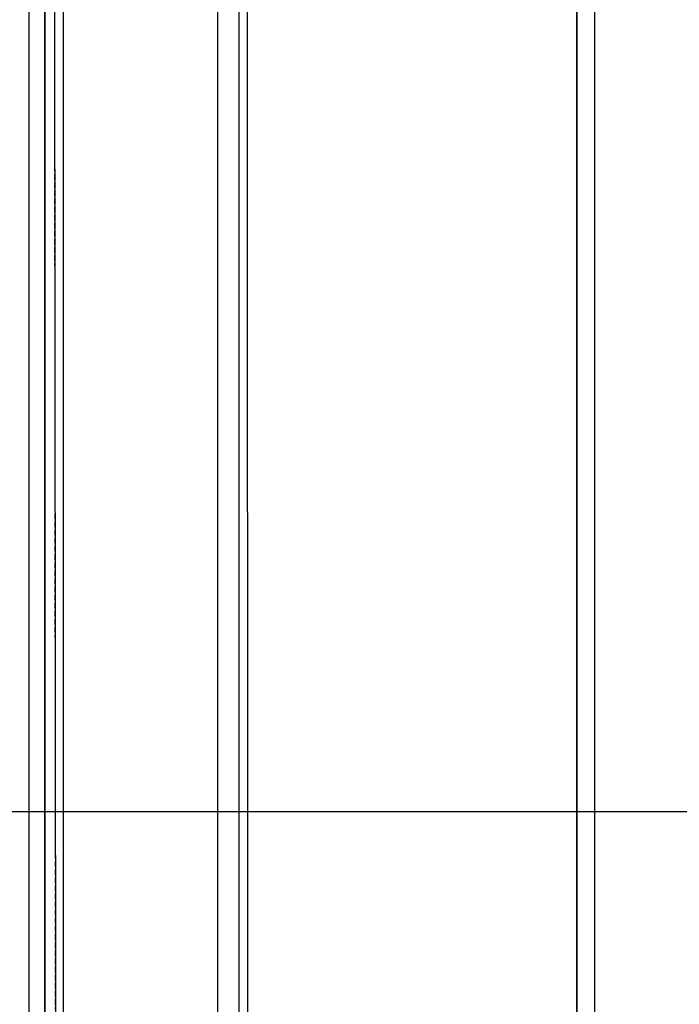
# Model space of a CAD drawing. Extents: x -79379 to 65481, y -38503 to 52820.
# Drawn here: x -310 to 57, y 7493 to 8041 of the extents above; entities that cross this region are included whole.
import ezdxf

# ---------------------------------------------------------------- set-up
doc = ezdxf.new("R2010")
doc.units = 0
doc.linetypes.add('X-3134-1A-L2-C$0$EDG-1DOT-2', pattern=[5, 2, -1.4, 0.2, -1.4])
doc.linetypes.add('X-3134-1A-L2-C$0$EDG-DASH-3', pattern=[4.5, 3, -1.5])
for name, color, linetype in [('LIT-CIRC', 6, 'CONTINUOUS'), ('X-3134-1A-L2-C$0$ARCH.FLOOR', 31, 'X-3134-1A-L2-C$0$EDG-DASH-3'), ('X-3134-1A-L2-C$0$ARCH.OVERHEAD', 11, 'CONTINUOUS'), ('X-3134-1A-L2-C$0$ARCH.ROOM', 31, 'X-3134-1A-L2-C$0$EDG-DASH-3'), ('X-3134-1A-L2-C$0$ARCH.WALL_SLAB_SUPPORT', 8, 'CONTINUOUS'), ('X-3134-1A-L2-C$0$GRID_LINE.ANNO', 133, 'X-3134-1A-L2-C$0$EDG-1DOT-2'), ('X-3134-1A-L2-C$0$RCP', 11, 'CONTINUOUS'), ('X-XREF', 7, 'CONTINUOUS')]:
    doc.layers.add(name, color=color, linetype=linetype)

# ---------------------------------------------------------------- blocks, each defined once
blk = doc.blocks.new('X-3134-1A-L2-C')
at = {"layer": 'X-3134-1A-L2-C$0$ARCH.FLOOR'}
for p, q in [((-200, 13769.42), (-200, 2600)), ((-305, 9378.8), (-305, 5856.61)), ((-296, 5856.61), (-296, 9378.8)), ((0, 9378.8), (0, 5856.61)), ((10, 5856.61), (10, 9378.8))]:
    blk.add_line(p, q, dxfattribs=at)
at = {"layer": 'X-3134-1A-L2-C$0$ARCH.OVERHEAD'}
for p, q in [((-182.66, 6088.08), (-184.49, 11150.67)), ((-188.18, 9550.67), (-188.18, 6088.08))]:
    blk.add_line(p, q, dxfattribs=at)
at = {"layer": 'X-3134-1A-L2-C$0$ARCH.ROOM'}
blk.add_line((-289.76, 7218.21), (-291.72, 9396.8), dxfattribs=at)
at = {"layer": 'X-3134-1A-L2-C$0$ARCH.WALL_SLAB_SUPPORT'}
for p, q in [((-305, 9378.8), (-305, 5856.61)), ((-296, 9378.8), (-296, 5856.61)), ((-200, 9378.8), (-200, 5856.61)), ((0, 5856.61), (0, 9378.8)), ((10, 5856.61), (10, 9378.8))]:
    blk.add_line(p, q, dxfattribs=at)
at = {"layer": 'X-3134-1A-L2-C$0$GRID_LINE.ANNO'}
blk.add_line((0, -38502.78), (0, 26456.01), dxfattribs=at)
at = {"layer": 'X-3134-1A-L2-C$0$RCP'}
for p, q in [((-182.66, 6088.08), (-184.49, 11150.67)), ((-289.76, 7218.21), (-291.72, 9396.8)), ((-285.61, 7218.21), (-285.61, 9396.8)), ((-305, 9378.8), (-305, 5856.61)), ((-305, 9378.8), (-305, 5856.61)), ((-296, 5856.61), (-296, 9378.8)), ((-296, 9378.8), (-296, 5856.61)), ((-200, 9378.8), (-200, 5856.61)), ((0, 9378.8), (0, 5856.61)), ((0, 5856.61), (0, 9378.8)), ((10, 5856.61), (10, 9378.8)), ((10, 5856.61), (10, 9378.8))]:
    blk.add_line(p, q, dxfattribs=at)

msp = doc.modelspace()

# ---------------------------------------------------------------- linework, layer by layer
at = {"layer": 'LIT-CIRC'}
msp.add_lwpolyline([(-850, 7600), (300, 7600)], dxfattribs=at)

# ---------------------------------------------------------------- block references
at = {"layer": 'X-XREF'}
msp.add_blockref('X-3134-1A-L2-C', (0, 0), dxfattribs=at)

doc.saveas('drawing.dxf')
